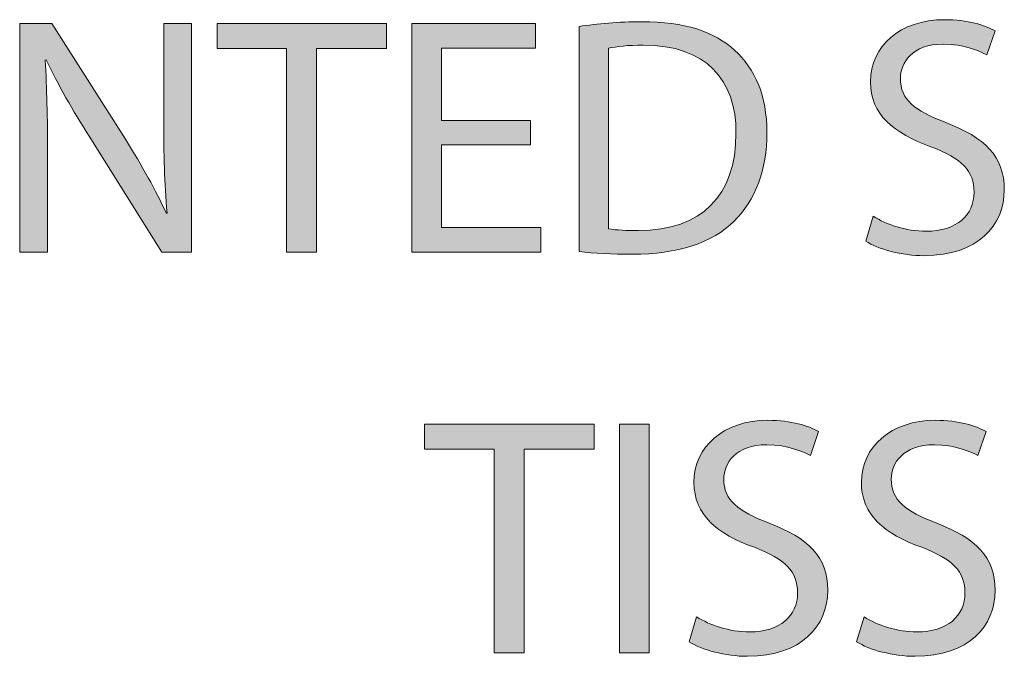
# Model space of a CAD drawing. Units: inches. Extents: x 0 to 8.5, y 2.66 to 8.34.
# Drawn here: x 4.12 to 4.51, y 2.66 to 2.91 of the extents above; entities that cross this region are included whole.
import ezdxf

# ---------------------------------------------------------------- set-up
doc = ezdxf.new("R2010")
doc.units = ezdxf.units.IN
doc.header["$MEASUREMENT"] = 0
doc.layers.add('DIMENSIONS', color=7, linetype='Continuous', lineweight=0)

# ---------------------------------------------------------------- blocks, each defined once
blk = doc.blocks.new('Block_52')
at = {"layer": 'DIMENSIONS', "true_color": 0xff0000, "transparency": 33554687}
h = blk.add_hatch(color=1, dxfattribs=at)
h.dxf.hatch_style = 2
edge = h.paths.add_edge_path()
edge.add_spline(control_points=[(4.12163, 2.81805), (4.12163, 2.81805), (4.12163, 2.90747), (4.12163, 2.90747), (4.12163, 2.90747), (4.13423, 2.90747), (4.13423, 2.90747), (4.13423, 2.90747), (4.16289, 2.86222), (4.16289, 2.86222), (4.16952, 2.85174), (4.1747, 2.84233), (4.17894, 2.83317), (4.17894, 2.83317), (4.17921, 2.83331), (4.17921, 2.83331), (4.17814, 2.84524), (4.17788, 2.85612), (4.17788, 2.87005), (4.17788, 2.87005), (4.17788, 2.90747), (4.17788, 2.90747), (4.17788, 2.90747), (4.18875, 2.90747), (4.18875, 2.90747), (4.18875, 2.90747), (4.18875, 2.81805), (4.18875, 2.81805), (4.18875, 2.81805), (4.17708, 2.81805), (4.17708, 2.81805), (4.17708, 2.81805), (4.1487, 2.86342), (4.1487, 2.86342), (4.14246, 2.87337), (4.13649, 2.88359), (4.13198, 2.89327), (4.13198, 2.89327), (4.13158, 2.89313), (4.13158, 2.89313), (4.13224, 2.88186), (4.13251, 2.87111), (4.13251, 2.85626), (4.13251, 2.85626), (4.13251, 2.81805), (4.13251, 2.81805), (4.13251, 2.81805), (4.12163, 2.81805), (4.12163, 2.81805)], knot_values=[0, 0, 0, 0, 1, 1, 1, 2, 2, 2, 3, 3, 3, 4, 4, 4, 5, 5, 5, 6, 6, 6, 7, 7, 7, 8, 8, 8, 9, 9, 9, 10, 10, 10, 11, 11, 11, 12, 12, 12, 13, 13, 13, 14, 14, 14, 15, 15, 15, 16, 16, 16, 16], degree=3, periodic=0)
h = blk.add_hatch(color=1, dxfattribs=at)
h.dxf.hatch_style = 2
edge = h.paths.add_edge_path()
edge.add_spline(control_points=[(4.22589, 2.89765), (4.22589, 2.89765), (4.19869, 2.89765), (4.19869, 2.89765), (4.19869, 2.89765), (4.19869, 2.90747), (4.19869, 2.90747), (4.19869, 2.90747), (4.26489, 2.90747), (4.26489, 2.90747), (4.26489, 2.90747), (4.26489, 2.89765), (4.26489, 2.89765), (4.26489, 2.89765), (4.23756, 2.89765), (4.23756, 2.89765), (4.23756, 2.89765), (4.23756, 2.81805), (4.23756, 2.81805), (4.23756, 2.81805), (4.22589, 2.81805), (4.22589, 2.81805), (4.22589, 2.81805), (4.22589, 2.89765), (4.22589, 2.89765)], knot_values=[0, 0, 0, 0, 1, 1, 1, 2, 2, 2, 3, 3, 3, 4, 4, 4, 5, 5, 5, 6, 6, 6, 7, 7, 7, 8, 8, 8, 8], degree=3, periodic=0)
h = blk.add_hatch(color=1, dxfattribs=at)
h.dxf.hatch_style = 2
edge = h.paths.add_edge_path()
edge.add_spline(control_points=[(4.32113, 2.85997), (4.32113, 2.85997), (4.28638, 2.85997), (4.28638, 2.85997), (4.28638, 2.85997), (4.28638, 2.82773), (4.28638, 2.82773), (4.28638, 2.82773), (4.32511, 2.82773), (4.32511, 2.82773), (4.32511, 2.82773), (4.32511, 2.81805), (4.32511, 2.81805), (4.32511, 2.81805), (4.27483, 2.81805), (4.27483, 2.81805), (4.27483, 2.81805), (4.27483, 2.90747), (4.27483, 2.90747), (4.27483, 2.90747), (4.32312, 2.90747), (4.32312, 2.90747), (4.32312, 2.90747), (4.32312, 2.89779), (4.32312, 2.89779), (4.32312, 2.89779), (4.28638, 2.89779), (4.28638, 2.89779), (4.28638, 2.89779), (4.28638, 2.86952), (4.28638, 2.86952), (4.28638, 2.86952), (4.32113, 2.86952), (4.32113, 2.86952), (4.32113, 2.86952), (4.32113, 2.85997), (4.32113, 2.85997)], knot_values=[0, 0, 0, 0, 1, 1, 1, 2, 2, 2, 3, 3, 3, 4, 4, 4, 5, 5, 5, 6, 6, 6, 7, 7, 7, 8, 8, 8, 9, 9, 9, 10, 10, 10, 11, 11, 11, 12, 12, 12, 12], degree=3, periodic=0)
h = blk.add_hatch(color=1, dxfattribs=at)
h.dxf.hatch_style = 2
edge = h.paths.add_edge_path()
edge.add_spline(control_points=[(4.35163, 2.8272), (4.35455, 2.82667), (4.35879, 2.82654), (4.36331, 2.82654), (4.38798, 2.82654), (4.40138, 2.84033), (4.40138, 2.86447), (4.40152, 2.88558), (4.38958, 2.89898), (4.36517, 2.89898), (4.3592, 2.89898), (4.35468, 2.89844), (4.35163, 2.89779), (4.35163, 2.89779), (4.35163, 2.8272), (4.35163, 2.8272)], knot_values=[0, 0, 0, 0, 1, 1, 1, 2, 2, 2, 3, 3, 3, 4, 4, 4, 5, 5, 5, 5], degree=3, periodic=0)
edge = h.paths.add_edge_path()
edge.add_spline(control_points=[(4.34009, 2.90628), (4.34713, 2.90734), (4.35548, 2.90812), (4.36464, 2.90812), (4.38121, 2.90812), (4.39303, 2.90428), (4.40085, 2.89699), (4.40881, 2.88969), (4.41345, 2.87934), (4.41345, 2.86488), (4.41345, 2.85029), (4.40895, 2.83835), (4.40058, 2.83012), (4.39223, 2.82176), (4.37843, 2.81725), (4.36106, 2.81725), (4.35282, 2.81725), (4.34593, 2.81765), (4.34009, 2.81832), (4.34009, 2.81832), (4.34009, 2.90628), (4.34009, 2.90628)], knot_values=[0, 0, 0, 0, 1, 1, 1, 2, 2, 2, 3, 3, 3, 4, 4, 4, 5, 5, 5, 6, 6, 6, 7, 7, 7, 7], degree=3, periodic=0)
h = blk.add_hatch(color=1, dxfattribs=at)
h.dxf.hatch_style = 2
edge = h.paths.add_edge_path()
edge.add_spline(control_points=[(4.45496, 2.83211), (4.46014, 2.82893), (4.46769, 2.82627), (4.47565, 2.82627), (4.48747, 2.82627), (4.49436, 2.83251), (4.49436, 2.84153), (4.49436, 2.84989), (4.48958, 2.85467), (4.47751, 2.85931), (4.46292, 2.86447), (4.4539, 2.87204), (4.4539, 2.88464), (4.4539, 2.89857), (4.46544, 2.90892), (4.48282, 2.90892), (4.49197, 2.90892), (4.4986, 2.90681), (4.50259, 2.90454), (4.50259, 2.90454), (4.4994, 2.89513), (4.4994, 2.89513), (4.49649, 2.89671), (4.49052, 2.89937), (4.48242, 2.89937), (4.47021, 2.89937), (4.46558, 2.89208), (4.46558, 2.88597), (4.46558, 2.87762), (4.47102, 2.87351), (4.48334, 2.86872), (4.49848, 2.86289), (4.50617, 2.85559), (4.50617, 2.84246), (4.50617, 2.82865), (4.49596, 2.81672), (4.47485, 2.81672), (4.46624, 2.81672), (4.45681, 2.81924), (4.45204, 2.82243), (4.45204, 2.82243), (4.45496, 2.83211), (4.45496, 2.83211)], knot_values=[0, 0, 0, 0, 1, 1, 1, 2, 2, 2, 3, 3, 3, 4, 4, 4, 5, 5, 5, 6, 6, 6, 7, 7, 7, 8, 8, 8, 9, 9, 9, 10, 10, 10, 11, 11, 11, 12, 12, 12, 13, 13, 13, 14, 14, 14, 14], degree=3, periodic=0)
at = {"layer": 'DIMENSIONS'}
for points, knots in [([(4.12163, 2.81805), (4.12163, 2.81805), (4.12163, 2.90747), (4.12163, 2.90747), (4.12163, 2.90747), (4.13423, 2.90747), (4.13423, 2.90747), (4.13423, 2.90747), (4.16289, 2.86222), (4.16289, 2.86222), (4.16952, 2.85174), (4.1747, 2.84233), (4.17894, 2.83317), (4.17894, 2.83317), (4.17921, 2.83331), (4.17921, 2.83331), (4.17814, 2.84524), (4.17788, 2.85612), (4.17788, 2.87005), (4.17788, 2.87005), (4.17788, 2.90747), (4.17788, 2.90747), (4.17788, 2.90747), (4.18875, 2.90747), (4.18875, 2.90747), (4.18875, 2.90747), (4.18875, 2.81805), (4.18875, 2.81805), (4.18875, 2.81805), (4.17708, 2.81805), (4.17708, 2.81805), (4.17708, 2.81805), (4.1487, 2.86342), (4.1487, 2.86342), (4.14246, 2.87337), (4.13649, 2.88359), (4.13198, 2.89327), (4.13198, 2.89327), (4.13158, 2.89313), (4.13158, 2.89313), (4.13224, 2.88186), (4.13251, 2.87111), (4.13251, 2.85626), (4.13251, 2.85626), (4.13251, 2.81805), (4.13251, 2.81805), (4.13251, 2.81805), (4.12163, 2.81805), (4.12163, 2.81805)], [0, 0, 0, 0, 1, 1, 1, 2, 2, 2, 3, 3, 3, 4, 4, 4, 5, 5, 5, 6, 6, 6, 7, 7, 7, 8, 8, 8, 9, 9, 9, 10, 10, 10, 11, 11, 11, 12, 12, 12, 13, 13, 13, 14, 14, 14, 15, 15, 15, 16, 16, 16, 16]), ([(4.22589, 2.89765), (4.22589, 2.89765), (4.19869, 2.89765), (4.19869, 2.89765), (4.19869, 2.89765), (4.19869, 2.90747), (4.19869, 2.90747), (4.19869, 2.90747), (4.26489, 2.90747), (4.26489, 2.90747), (4.26489, 2.90747), (4.26489, 2.89765), (4.26489, 2.89765), (4.26489, 2.89765), (4.23756, 2.89765), (4.23756, 2.89765), (4.23756, 2.89765), (4.23756, 2.81805), (4.23756, 2.81805), (4.23756, 2.81805), (4.22589, 2.81805), (4.22589, 2.81805), (4.22589, 2.81805), (4.22589, 2.89765), (4.22589, 2.89765)], [0, 0, 0, 0, 1, 1, 1, 2, 2, 2, 3, 3, 3, 4, 4, 4, 5, 5, 5, 6, 6, 6, 7, 7, 7, 8, 8, 8, 8]), ([(4.32113, 2.85997), (4.32113, 2.85997), (4.28638, 2.85997), (4.28638, 2.85997), (4.28638, 2.85997), (4.28638, 2.82773), (4.28638, 2.82773), (4.28638, 2.82773), (4.32511, 2.82773), (4.32511, 2.82773), (4.32511, 2.82773), (4.32511, 2.81805), (4.32511, 2.81805), (4.32511, 2.81805), (4.27483, 2.81805), (4.27483, 2.81805), (4.27483, 2.81805), (4.27483, 2.90747), (4.27483, 2.90747), (4.27483, 2.90747), (4.32312, 2.90747), (4.32312, 2.90747), (4.32312, 2.90747), (4.32312, 2.89779), (4.32312, 2.89779), (4.32312, 2.89779), (4.28638, 2.89779), (4.28638, 2.89779), (4.28638, 2.89779), (4.28638, 2.86952), (4.28638, 2.86952), (4.28638, 2.86952), (4.32113, 2.86952), (4.32113, 2.86952), (4.32113, 2.86952), (4.32113, 2.85997), (4.32113, 2.85997)], [0, 0, 0, 0, 1, 1, 1, 2, 2, 2, 3, 3, 3, 4, 4, 4, 5, 5, 5, 6, 6, 6, 7, 7, 7, 8, 8, 8, 9, 9, 9, 10, 10, 10, 11, 11, 11, 12, 12, 12, 12]), ([(4.34009, 2.90628), (4.34713, 2.90734), (4.35548, 2.90812), (4.36464, 2.90812), (4.38121, 2.90812), (4.39303, 2.90428), (4.40085, 2.89699), (4.40881, 2.88969), (4.41345, 2.87934), (4.41345, 2.86488), (4.41345, 2.85029), (4.40895, 2.83835), (4.40058, 2.83012), (4.39223, 2.82176), (4.37843, 2.81725), (4.36106, 2.81725), (4.35282, 2.81725), (4.34593, 2.81765), (4.34009, 2.81832), (4.34009, 2.81832), (4.34009, 2.90628), (4.34009, 2.90628)], [0, 0, 0, 0, 1, 1, 1, 2, 2, 2, 3, 3, 3, 4, 4, 4, 5, 5, 5, 6, 6, 6, 7, 7, 7, 7]), ([(4.45496, 2.83211), (4.46014, 2.82893), (4.46769, 2.82627), (4.47565, 2.82627), (4.48747, 2.82627), (4.49436, 2.83251), (4.49436, 2.84153), (4.49436, 2.84989), (4.48958, 2.85467), (4.47751, 2.85931), (4.46292, 2.86447), (4.4539, 2.87204), (4.4539, 2.88464), (4.4539, 2.89857), (4.46544, 2.90892), (4.48282, 2.90892), (4.49197, 2.90892), (4.4986, 2.90681), (4.50259, 2.90454), (4.50259, 2.90454), (4.4994, 2.89513), (4.4994, 2.89513), (4.49649, 2.89671), (4.49052, 2.89937), (4.48242, 2.89937), (4.47021, 2.89937), (4.46558, 2.89208), (4.46558, 2.88597), (4.46558, 2.87762), (4.47102, 2.87351), (4.48334, 2.86872), (4.49848, 2.86289), (4.50617, 2.85559), (4.50617, 2.84246), (4.50617, 2.82865), (4.49596, 2.81672), (4.47485, 2.81672), (4.46624, 2.81672), (4.45681, 2.81924), (4.45204, 2.82243), (4.45204, 2.82243), (4.45496, 2.83211), (4.45496, 2.83211)], [0, 0, 0, 0, 1, 1, 1, 2, 2, 2, 3, 3, 3, 4, 4, 4, 5, 5, 5, 6, 6, 6, 7, 7, 7, 8, 8, 8, 9, 9, 9, 10, 10, 10, 11, 11, 11, 12, 12, 12, 13, 13, 13, 14, 14, 14, 14]), ([(4.35163, 2.8272), (4.35455, 2.82667), (4.35879, 2.82654), (4.36331, 2.82654), (4.38798, 2.82654), (4.40138, 2.84033), (4.40138, 2.86447), (4.40152, 2.88558), (4.38958, 2.89898), (4.36517, 2.89898), (4.3592, 2.89898), (4.35468, 2.89844), (4.35163, 2.89779), (4.35163, 2.89779), (4.35163, 2.8272), (4.35163, 2.8272)], [0, 0, 0, 0, 1, 1, 1, 2, 2, 2, 3, 3, 3, 4, 4, 4, 5, 5, 5, 5])]:
    blk.add_open_spline(points, degree=3, knots=knots, dxfattribs=at)
blk = doc.blocks.new('Block_51')
at = {"layer": 'DIMENSIONS'}
blk.add_blockref('Block_52', (0, 0), dxfattribs=at)
blk = doc.blocks.new('Block_54')
at = {"layer": 'DIMENSIONS', "true_color": 0xff0000, "transparency": 33554687}
h = blk.add_hatch(color=1, dxfattribs=at)
h.dxf.hatch_style = 2
edge = h.paths.add_edge_path()
edge.add_spline(control_points=[(4.30695, 2.74113), (4.30695, 2.74113), (4.27976, 2.74113), (4.27976, 2.74113), (4.27976, 2.74113), (4.27976, 2.75095), (4.27976, 2.75095), (4.27976, 2.75095), (4.34596, 2.75095), (4.34596, 2.75095), (4.34596, 2.75095), (4.34596, 2.74113), (4.34596, 2.74113), (4.34596, 2.74113), (4.31863, 2.74113), (4.31863, 2.74113), (4.31863, 2.74113), (4.31863, 2.66153), (4.31863, 2.66153), (4.31863, 2.66153), (4.30695, 2.66153), (4.30695, 2.66153), (4.30695, 2.66153), (4.30695, 2.74113), (4.30695, 2.74113)], knot_values=[0, 0, 0, 0, 1, 1, 1, 2, 2, 2, 3, 3, 3, 4, 4, 4, 5, 5, 5, 6, 6, 6, 7, 7, 7, 8, 8, 8, 8], degree=3, periodic=0)
h = blk.add_hatch(color=1, dxfattribs=at)
h.dxf.hatch_style = 2
edge = h.paths.add_edge_path()
edge.add_spline(control_points=[(4.36745, 2.75095), (4.36745, 2.75095), (4.36745, 2.66153), (4.36745, 2.66153), (4.36745, 2.66153), (4.3559, 2.66153), (4.3559, 2.66153), (4.3559, 2.66153), (4.3559, 2.75095), (4.3559, 2.75095), (4.3559, 2.75095), (4.36745, 2.75095), (4.36745, 2.75095)], knot_values=[0, 0, 0, 0, 1, 1, 1, 2, 2, 2, 3, 3, 3, 4, 4, 4, 4], degree=3, periodic=0)
h = blk.add_hatch(color=1, dxfattribs=at)
h.dxf.hatch_style = 2
edge = h.paths.add_edge_path()
edge.add_spline(control_points=[(4.38601, 2.67559), (4.39118, 2.6724), (4.39875, 2.66975), (4.40671, 2.66975), (4.41851, 2.66975), (4.42542, 2.67598), (4.42542, 2.685), (4.42542, 2.69337), (4.42064, 2.69815), (4.40857, 2.70279), (4.39398, 2.70795), (4.38496, 2.71552), (4.38496, 2.72812), (4.38496, 2.74205), (4.39648, 2.7524), (4.41387, 2.7524), (4.42303, 2.7524), (4.42966, 2.75028), (4.43363, 2.74802), (4.43363, 2.74802), (4.43045, 2.73861), (4.43045, 2.73861), (4.42753, 2.74019), (4.42156, 2.74285), (4.41347, 2.74285), (4.40127, 2.74285), (4.39662, 2.73556), (4.39662, 2.72945), (4.39662, 2.7211), (4.40206, 2.71699), (4.4144, 2.7122), (4.42952, 2.70637), (4.43722, 2.69907), (4.43722, 2.68594), (4.43722, 2.67213), (4.427, 2.6602), (4.40591, 2.6602), (4.39728, 2.6602), (4.38787, 2.66272), (4.3831, 2.66591), (4.3831, 2.66591), (4.38601, 2.67559), (4.38601, 2.67559)], knot_values=[0, 0, 0, 0, 1, 1, 1, 2, 2, 2, 3, 3, 3, 4, 4, 4, 5, 5, 5, 6, 6, 6, 7, 7, 7, 8, 8, 8, 9, 9, 9, 10, 10, 10, 11, 11, 11, 12, 12, 12, 13, 13, 13, 14, 14, 14, 14], degree=3, periodic=0)
h = blk.add_hatch(color=1, dxfattribs=at)
h.dxf.hatch_style = 2
edge = h.paths.add_edge_path()
edge.add_spline(control_points=[(4.4514, 2.67559), (4.45658, 2.6724), (4.46414, 2.66975), (4.4721, 2.66975), (4.48391, 2.66975), (4.4908, 2.67598), (4.4908, 2.685), (4.4908, 2.69337), (4.48603, 2.69815), (4.47396, 2.70279), (4.45936, 2.70795), (4.45034, 2.71552), (4.45034, 2.72812), (4.45034, 2.74205), (4.46189, 2.7524), (4.47926, 2.7524), (4.48842, 2.7524), (4.49505, 2.75028), (4.49904, 2.74802), (4.49904, 2.74802), (4.49585, 2.73861), (4.49585, 2.73861), (4.49293, 2.74019), (4.48697, 2.74285), (4.47887, 2.74285), (4.46666, 2.74285), (4.46202, 2.73556), (4.46202, 2.72945), (4.46202, 2.7211), (4.46746, 2.71699), (4.47979, 2.7122), (4.49493, 2.70637), (4.50262, 2.69907), (4.50262, 2.68594), (4.50262, 2.67213), (4.4924, 2.6602), (4.4713, 2.6602), (4.46269, 2.6602), (4.45326, 2.66272), (4.44849, 2.66591), (4.44849, 2.66591), (4.4514, 2.67559), (4.4514, 2.67559)], knot_values=[0, 0, 0, 0, 1, 1, 1, 2, 2, 2, 3, 3, 3, 4, 4, 4, 5, 5, 5, 6, 6, 6, 7, 7, 7, 8, 8, 8, 9, 9, 9, 10, 10, 10, 11, 11, 11, 12, 12, 12, 13, 13, 13, 14, 14, 14, 14], degree=3, periodic=0)
at = {"layer": 'DIMENSIONS'}
for points, knots in [([(4.30695, 2.74113), (4.30695, 2.74113), (4.27976, 2.74113), (4.27976, 2.74113), (4.27976, 2.74113), (4.27976, 2.75095), (4.27976, 2.75095), (4.27976, 2.75095), (4.34596, 2.75095), (4.34596, 2.75095), (4.34596, 2.75095), (4.34596, 2.74113), (4.34596, 2.74113), (4.34596, 2.74113), (4.31863, 2.74113), (4.31863, 2.74113), (4.31863, 2.74113), (4.31863, 2.66153), (4.31863, 2.66153), (4.31863, 2.66153), (4.30695, 2.66153), (4.30695, 2.66153), (4.30695, 2.66153), (4.30695, 2.74113), (4.30695, 2.74113)], [0, 0, 0, 0, 1, 1, 1, 2, 2, 2, 3, 3, 3, 4, 4, 4, 5, 5, 5, 6, 6, 6, 7, 7, 7, 8, 8, 8, 8]), ([(4.36745, 2.75095), (4.36745, 2.75095), (4.36745, 2.66153), (4.36745, 2.66153), (4.36745, 2.66153), (4.3559, 2.66153), (4.3559, 2.66153), (4.3559, 2.66153), (4.3559, 2.75095), (4.3559, 2.75095), (4.3559, 2.75095), (4.36745, 2.75095), (4.36745, 2.75095)], [0, 0, 0, 0, 1, 1, 1, 2, 2, 2, 3, 3, 3, 4, 4, 4, 4]), ([(4.38601, 2.67559), (4.39118, 2.6724), (4.39875, 2.66975), (4.40671, 2.66975), (4.41851, 2.66975), (4.42542, 2.67598), (4.42542, 2.685), (4.42542, 2.69337), (4.42064, 2.69815), (4.40857, 2.70279), (4.39398, 2.70795), (4.38496, 2.71552), (4.38496, 2.72812), (4.38496, 2.74205), (4.39648, 2.7524), (4.41387, 2.7524), (4.42303, 2.7524), (4.42966, 2.75028), (4.43363, 2.74802), (4.43363, 2.74802), (4.43045, 2.73861), (4.43045, 2.73861), (4.42753, 2.74019), (4.42156, 2.74285), (4.41347, 2.74285), (4.40127, 2.74285), (4.39662, 2.73556), (4.39662, 2.72945), (4.39662, 2.7211), (4.40206, 2.71699), (4.4144, 2.7122), (4.42952, 2.70637), (4.43722, 2.69907), (4.43722, 2.68594), (4.43722, 2.67213), (4.427, 2.6602), (4.40591, 2.6602), (4.39728, 2.6602), (4.38787, 2.66272), (4.3831, 2.66591), (4.3831, 2.66591), (4.38601, 2.67559), (4.38601, 2.67559)], [0, 0, 0, 0, 1, 1, 1, 2, 2, 2, 3, 3, 3, 4, 4, 4, 5, 5, 5, 6, 6, 6, 7, 7, 7, 8, 8, 8, 9, 9, 9, 10, 10, 10, 11, 11, 11, 12, 12, 12, 13, 13, 13, 14, 14, 14, 14]), ([(4.4514, 2.67559), (4.45658, 2.6724), (4.46414, 2.66975), (4.4721, 2.66975), (4.48391, 2.66975), (4.4908, 2.67598), (4.4908, 2.685), (4.4908, 2.69337), (4.48603, 2.69815), (4.47396, 2.70279), (4.45936, 2.70795), (4.45034, 2.71552), (4.45034, 2.72812), (4.45034, 2.74205), (4.46189, 2.7524), (4.47926, 2.7524), (4.48842, 2.7524), (4.49505, 2.75028), (4.49904, 2.74802), (4.49904, 2.74802), (4.49585, 2.73861), (4.49585, 2.73861), (4.49293, 2.74019), (4.48697, 2.74285), (4.47887, 2.74285), (4.46666, 2.74285), (4.46202, 2.73556), (4.46202, 2.72945), (4.46202, 2.7211), (4.46746, 2.71699), (4.47979, 2.7122), (4.49493, 2.70637), (4.50262, 2.69907), (4.50262, 2.68594), (4.50262, 2.67213), (4.4924, 2.6602), (4.4713, 2.6602), (4.46269, 2.6602), (4.45326, 2.66272), (4.44849, 2.66591), (4.44849, 2.66591), (4.4514, 2.67559), (4.4514, 2.67559)], [0, 0, 0, 0, 1, 1, 1, 2, 2, 2, 3, 3, 3, 4, 4, 4, 5, 5, 5, 6, 6, 6, 7, 7, 7, 8, 8, 8, 9, 9, 9, 10, 10, 10, 11, 11, 11, 12, 12, 12, 13, 13, 13, 14, 14, 14, 14])]:
    blk.add_open_spline(points, degree=3, knots=knots, dxfattribs=at)
blk = doc.blocks.new('Block_53')
at = {"layer": 'DIMENSIONS'}
blk.add_blockref('Block_54', (0, 0), dxfattribs=at)
blk = doc.blocks.new('Block_48')
at = {"layer": 'DIMENSIONS'}
for name in ['Block_51', 'Block_53']:
    blk.add_blockref(name, (0, 0), dxfattribs=at)

msp = doc.modelspace()

# ---------------------------------------------------------------- block references
at = {"layer": 'DIMENSIONS'}
msp.add_blockref('Block_48', (0, 0), dxfattribs=at)

doc.saveas('drawing.dxf')
